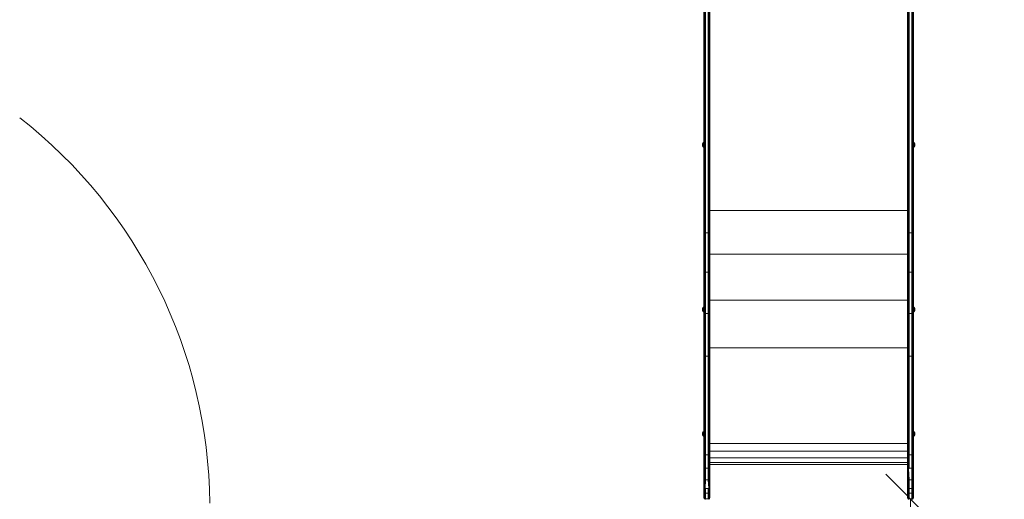
# Model space of a CAD drawing. Units: millimetres. Extents: x -24 to 578302, y -1972 to 596964.
# Drawn here: x 3557 to 6546, y 1652 to 3107 of the extents above; entities that cross this region are included whole.
import ezdxf

# ---------------------------------------------------------------- set-up
doc = ezdxf.new("R2010")
doc.units = ezdxf.units.MM
doc.layers.get('0').update_dxf_attribs({"color": 1, "lineweight": 15})
doc.layers.get('Defpoints').update_dxf_attribs({"lineweight": 15})
doc.layers.add('Контур', color=7, linetype='Continuous', lineweight=15)
doc.layers.add('Подписи', color=7, linetype='Continuous', lineweight=15)
doc.styles.add('GOST-2.304_Type-B_italic', font='GOST Common Italic.ttf')
doc.dimstyles.new('Мой размер', dxfattribs={"dimtxt": 150, "dimasz": 150, "dimexe": 0, "dimexo": 0.625, "dimgap": 50, "dimtad": 1, "dimtxsty": 'GOST-2.304_Type-B_italic', "dimblk": 'OBLIQUE', "dimcen": 2.5, "dimclrt": 256, "dimadec": 0, "dimazin": 0, "dimtfac": 1, "dimtmove": 0, "dimatfit": 3, "dimfxl": 1, "dimlwd": -1, "dimlwe": -1, "dimarcsym": 0})

# ---------------------------------------------------------------- blocks, each defined once
blk = doc.blocks.new('_Oblique')
at = {"color": 0, "linetype": 'ByBlock', "lineweight": -2}
blk.add_line((-0.5, -0.5), (0.5, 0.5), dxfattribs=at)
blk = doc.blocks.new('*D33')
at = {"layer": 'Defpoints', "color": 0, "ltscale": 600, "transparency": 16777216}
for p in [(4336.2, 4122.4), (3278.7, 3054.5), (3278.7, 3054.5)]:
    blk.add_point(p, dxfattribs=at)
at = {"layer": 'Подписи', "color": 0, "ltscale": 600, "transparency": 16777216}
for p, q in [((4336.2, 4122.4), (3278.7, 3054.5)), ((4335.8, 4122.8), (4336.2, 4122.4)), ((3278.2, 3054.9), (3278.7, 3054.5))]:
    blk.add_line(p, q, dxfattribs=at)
at = {"layer": 'Подписи', "color": 0, "ltscale": 600, "transparency": 16777216, "xscale": 150, "yscale": 150, "zscale": 150}
for p, rotation in [((4336.2, 4122.4), 45.27840740899477), ((3278.7, 3054.5), 225.2784074089948)]:
    blk.add_blockref('_Oblique', p, dxfattribs=dict(at, rotation=rotation))
at = {"layer": 'Подписи', "ltscale": 600, "transparency": 16777216, "insert": (3718.6, 3676.4), "char_height": 150, "attachment_point": 5, "rotation": 45.2784, "style": 'GOST-2.304_Type-B_italic'}
blk.add_mtext('1500', dxfattribs=at)
blk = doc.blocks.new('*D34')
at = {"layer": 'Defpoints', "color": 0, "ltscale": 600, "transparency": 16777216}
for p in [(6261.1, 1652.7), (6261.1, 152.7), (6261.1, 152.7)]:
    blk.add_point(p, dxfattribs=at)
at = {"layer": 'Подписи', "color": 0, "ltscale": 600, "transparency": 16777216}
for p, q in [((6261.7, 1652.7), (6261.1, 1652.7)), ((6261.1, 1652.7), (6261.1, 152.7)), ((6261.7, 152.7), (6261.1, 152.7))]:
    blk.add_line(p, q, dxfattribs=at)
at = {"layer": 'Подписи', "color": 0, "ltscale": 600, "transparency": 16777216, "xscale": 150, "yscale": 150, "zscale": 150}
for p, rotation in [((6261.1, 1652.7), 90), ((6261.1, 152.7), 270)]:
    blk.add_blockref('_Oblique', p, dxfattribs=dict(at, rotation=rotation))
at = {"layer": 'Подписи', "ltscale": 600, "transparency": 16777216, "insert": (6136.1, 902.7), "char_height": 150, "attachment_point": 5, "rotation": 90, "style": 'GOST-2.304_Type-B_italic'}
blk.add_mtext('1500', dxfattribs=at)

msp = doc.modelspace()

# ---------------------------------------------------------------- linework, layer by layer
at = {"layer": 'Контур'}
for p, q in [((6252.063, 3219.605), (6252.062, 2573.697)), ((5652.062, 3189.48), (5652.062, 2573.697)), ((5634.062, 2573.697), (5634.062, 3141.502)), ((5634.307, 3140.535), (5634.307, 2572.746)), ((5635.017, 3139.662), (5635.017, 2571.888)), ((5636.123, 3138.97), (5636.123, 2571.207)), ((5637.517, 3138.526), (5637.517, 2570.77)), ((5639.062, 2570.619), (5639.062, 3138.373)), ((5647.062, 3138.373), (5647.062, 2570.619)), ((5648.607, 3138.526), (5648.607, 2570.77)), ((5650.001, 3138.97), (5650.001, 2571.207)), ((5651.107, 3139.662), (5651.107, 2571.888)), ((5651.817, 3140.535), (5651.817, 2572.746)), ((5652.062, 3141.502), (5652.062, 2573.697)), ((6252.062, 2573.697), (6252.063, 3141.502)), ((6252.307, 2572.746), (6252.308, 3140.535)), ((6253.017, 2571.888), (6253.018, 3139.662)), ((6254.124, 2571.207), (6254.124, 3138.97)), ((6255.517, 2570.77), (6255.518, 3138.526)), ((6257.062, 2570.619), (6257.063, 3138.373)), ((6265.063, 3138.373), (6265.062, 2570.619)), ((6266.608, 3138.526), (6266.608, 2570.77)), ((6268.002, 3138.97), (6268.001, 2571.207)), ((6269.108, 3139.662), (6269.108, 2571.888)), ((6269.818, 3140.535), (6269.818, 2572.746)), ((6270.063, 3141.502), (6270.062, 2573.697)), ((6270.063, 3034.74), (6270.063, 2727.545)), ((5634.062, 2730.437), (5634.062, 2860.473)), ((5629.512, 2727.027), (5630.14, 2730.172)), ((5630.14, 2723.882), (5629.512, 2727.027)), ((5630.14, 2727.027), (5629.512, 2727.027)), ((5630.14, 2730.172), (5631.702, 2733.685)), ((5631.702, 2733.179), (5630.14, 2730.172)), ((5630.587, 2729.988), (5630.14, 2730.172)), ((5630.14, 2727.027), (5630.587, 2729.988)), ((5631.702, 2729.575), (5630.14, 2727.027)), ((5630.587, 2724.066), (5630.14, 2727.027)), ((5631.702, 2727.027), (5630.14, 2727.027)), ((5631.702, 2724.48), (5630.14, 2727.027)), ((5630.587, 2724.066), (5630.14, 2723.882)), ((5631.702, 2720.37), (5630.14, 2723.882)), ((5631.702, 2720.876), (5630.14, 2723.882)), ((5631.702, 2731.735), (5630.587, 2729.988)), ((5631.702, 2722.32), (5630.587, 2724.066)), ((5634.026, 2734.845), (5631.702, 2733.685)), ((5634.026, 2734.25), (5631.702, 2733.179)), ((5631.702, 2733.179), (5631.702, 2733.685)), ((5631.702, 2731.735), (5631.702, 2733.179)), ((5634.026, 2732.555), (5631.702, 2731.735)), ((5631.702, 2729.575), (5631.702, 2731.735)), ((5634.026, 2730.019), (5631.702, 2729.575)), ((5631.702, 2727.027), (5631.702, 2729.575)), ((5631.702, 2727.027), (5631.702, 2724.48)), ((5634.026, 2727.027), (5631.702, 2727.027)), ((5631.702, 2722.32), (5631.702, 2724.48)), ((5634.026, 2724.036), (5631.702, 2724.48)), ((5631.702, 2720.876), (5631.702, 2722.32)), ((5634.026, 2721.5), (5631.702, 2722.32)), ((5631.702, 2720.876), (5631.702, 2720.37)), ((5634.026, 2719.805), (5631.702, 2720.876)), ((5634.026, 2719.21), (5631.702, 2720.37)), ((5634.026, 2734.25), (5634.026, 2734.845)), ((5634.026, 2732.555), (5634.026, 2734.25)), ((5634.026, 2730.019), (5634.026, 2732.555)), ((5634.026, 2727.027), (5634.026, 2730.019)), ((5634.026, 2724.036), (5634.026, 2727.027)), ((5634.026, 2721.5), (5634.026, 2724.036)), ((5634.026, 2719.805), (5634.026, 2721.5)), ((5634.026, 2719.21), (5634.026, 2719.805)), ((5634.062, 2730.437), (5634.062, 2730.226)), ((5634.062, 2729.618), (5634.062, 2730.226)), ((5634.062, 2728.687), (5634.062, 2729.618)), ((5634.062, 2727.545), (5634.062, 2728.687)), ((5634.062, 2727.545), (5634.062, 2573.697)), ((6270.063, 2727.545), (6270.063, 2726.329)), ((6270.063, 2726.329), (6270.063, 2725.187)), ((6270.063, 2725.187), (6270.063, 2724.256)), ((6270.063, 2724.256), (6270.063, 2723.648)), ((6270.063, 2723.648), (6270.063, 2723.437)), ((6270.098, 2734.844), (6272.422, 2733.685)), ((6270.098, 2734.249), (6270.098, 2734.844)), ((6270.098, 2734.249), (6272.422, 2733.178)), ((6270.098, 2732.555), (6270.098, 2734.249)), ((6270.098, 2732.555), (6272.422, 2731.735)), ((6270.098, 2730.018), (6270.098, 2732.555)), ((6270.098, 2730.018), (6272.422, 2729.575)), ((6270.098, 2727.027), (6270.098, 2730.018)), ((6270.098, 2727.027), (6272.422, 2727.027)), ((6270.098, 2724.035), (6270.098, 2727.027)), ((6270.098, 2724.035), (6272.422, 2724.479)), ((6270.098, 2721.499), (6270.098, 2724.035)), ((6270.098, 2721.499), (6272.422, 2722.319)), ((6270.098, 2719.805), (6270.098, 2721.499)), ((6270.098, 2719.805), (6272.422, 2720.876)), ((6270.098, 2719.21), (6272.422, 2720.369)), ((6270.098, 2719.21), (6270.098, 2719.805)), ((6273.985, 2730.172), (6272.422, 2733.685)), ((6272.422, 2733.178), (6272.422, 2733.685)), ((6272.422, 2733.178), (6273.985, 2730.172)), ((6272.422, 2731.735), (6272.422, 2733.178)), ((6272.422, 2731.735), (6273.538, 2729.988)), ((6272.422, 2729.575), (6272.422, 2731.735)), ((6272.422, 2729.575), (6273.985, 2727.027)), ((6272.422, 2727.027), (6272.422, 2729.575)), ((6272.422, 2727.027), (6273.985, 2727.027)), ((6272.422, 2724.479), (6273.985, 2727.027)), ((6272.422, 2727.027), (6272.422, 2724.479)), ((6272.422, 2722.319), (6272.422, 2724.479)), ((6272.422, 2722.319), (6273.538, 2724.066)), ((6272.422, 2720.369), (6273.985, 2723.882)), ((6272.422, 2720.876), (6273.985, 2723.882)), ((6272.422, 2720.876), (6272.422, 2722.319)), ((6272.422, 2720.876), (6272.422, 2720.369)), ((6273.538, 2729.988), (6273.985, 2730.172)), ((6273.985, 2727.027), (6273.538, 2729.988)), ((6273.538, 2724.066), (6273.985, 2727.027)), ((6273.538, 2724.066), (6273.985, 2723.882)), ((6274.612, 2727.027), (6273.985, 2730.172)), ((6273.985, 2723.882), (6274.612, 2727.027)), ((6273.985, 2727.027), (6274.612, 2727.027)), ((5634.062, 2715.3), (5634.062, 2343.151)), ((5634.062, 2573.697), (5634.138, 2523.048)), ((5634.062, 2573.697), (5634.062, 2462.482)), ((5634.307, 2572.746), (5634.138, 2523.048)), ((5634.307, 2572.746), (5634.732, 2522.113)), ((5634.307, 2572.746), (5635.848, 2521.351)), ((5635.017, 2571.888), (5635.848, 2521.351)), ((5635.017, 2571.888), (5637.352, 2520.853)), ((5636.123, 2571.207), (5637.352, 2520.853)), ((5637.517, 2570.77), (5637.352, 2520.853)), ((5639.062, 2570.619), (5637.352, 2520.853)), ((5639.062, 2570.619), (5639.062, 2459.877)), ((5647.062, 2570.619), (5647.062, 2459.877)), ((5647.062, 2570.619), (5648.772, 2520.853)), ((5648.607, 2570.77), (5648.772, 2520.853)), ((5650.001, 2571.207), (5650.276, 2521.351)), ((5651.107, 2571.888), (5651.986, 2523.048)), ((5651.107, 2571.888), (5651.392, 2522.113)), ((5651.817, 2572.746), (5651.986, 2523.048)), ((5652.062, 2573.697), (5651.986, 2523.048)), ((5652.062, 2573.697), (5652.062, 2462.482)), ((6252.062, 2573.697), (6252.138, 2545.018)), ((6252.062, 2462.482), (6252.062, 2573.697)), ((6252.307, 2572.746), (6252.138, 2545.018)), ((6252.307, 2572.746), (6252.732, 2544.053)), ((6253.017, 2571.888), (6252.732, 2544.053)), ((6254.124, 2571.207), (6253.849, 2543.265)), ((6255.517, 2570.77), (6255.352, 2542.752)), ((6257.062, 2570.619), (6255.352, 2542.752)), ((6257.062, 2459.877), (6257.062, 2570.619)), ((6265.062, 2570.619), (6265.062, 2459.877)), ((6265.062, 2570.619), (6266.773, 2542.752)), ((6266.608, 2570.77), (6266.773, 2542.752)), ((6268.001, 2571.207), (6268.276, 2543.265)), ((6269.108, 2571.888), (6269.393, 2544.053)), ((6269.818, 2572.746), (6269.393, 2544.053)), ((6269.818, 2572.746), (6269.987, 2545.018)), ((6270.062, 2573.697), (6269.987, 2545.018)), ((6270.062, 2573.697), (6270.062, 2462.482)), ((6252.062, 2553.241), (6252.062, 2343.151)), ((6252.062, 2462.482), (6252.138, 2545.018)), ((6252.138, 2423.433), (6252.138, 2545.018)), ((6252.732, 2422.637), (6252.732, 2544.053)), ((6253.848, 2421.987), (6253.849, 2543.265)), ((6255.352, 2542.752), (6255.352, 2421.564)), ((6257.062, 2459.877), (6255.352, 2542.752)), ((6265.062, 2459.877), (6266.773, 2542.752)), ((6266.773, 2542.752), (6266.772, 2421.564)), ((6268.276, 2543.265), (6268.276, 2421.987)), ((6269.393, 2544.053), (6269.393, 2422.637)), ((6269.987, 2545.018), (6269.986, 2423.433)), ((6270.062, 2462.482), (6269.987, 2545.018)), ((5634.062, 2462.482), (5634.138, 2523.048)), ((5634.138, 2399.695), (5634.138, 2523.048)), ((5634.732, 2398.932), (5634.732, 2522.113)), ((5635.848, 2398.309), (5635.848, 2521.351)), ((5637.352, 2520.853), (5637.352, 2397.903)), ((5639.062, 2459.877), (5637.352, 2520.853)), ((5647.062, 2459.877), (5648.772, 2520.853)), ((5648.772, 2520.853), (5648.772, 2397.903)), ((5650.276, 2521.351), (5650.276, 2398.309)), ((5651.392, 2522.113), (5651.392, 2398.932)), ((5651.986, 2523.048), (5651.986, 2399.695)), ((5652.062, 2462.482), (5651.986, 2523.048)), ((5652.062, 2527.607), (6252.062, 2527.607)), ((5634.062, 2462.482), (5634.138, 2399.695)), ((5634.062, 2343.151), (5634.062, 2462.482)), ((5639.062, 2459.877), (5637.352, 2397.903)), ((5647.062, 2459.877), (5639.062, 2459.877)), ((5639.062, 2341.054), (5639.062, 2459.877)), ((5647.062, 2459.877), (5647.062, 2341.054)), ((5647.062, 2459.877), (5648.772, 2397.903)), ((5652.062, 2462.482), (5651.986, 2399.695)), ((5652.062, 2462.482), (5652.062, 2343.151)), ((6252.062, 2462.482), (6252.138, 2423.433)), ((6252.062, 2343.151), (6252.062, 2462.482)), ((6257.062, 2459.877), (6255.352, 2421.564)), ((6257.062, 2459.877), (6265.062, 2459.877)), ((6257.062, 2341.054), (6257.062, 2459.877)), ((6265.062, 2459.877), (6265.062, 2341.054)), ((6265.062, 2459.877), (6266.772, 2421.564)), ((6270.062, 2462.482), (6269.986, 2423.433)), ((6270.062, 2462.482), (6270.062, 2343.151)), ((5652.062, 2450.573), (5652.062, 2217.289)), ((6252.062, 2343.151), (6252.138, 2423.433)), ((6252.138, 2293.16), (6252.138, 2423.433)), ((6252.732, 2292.545), (6252.732, 2422.637)), ((6253.848, 2292.043), (6253.848, 2421.987)), ((6255.352, 2421.564), (6253.848, 2421.987)), ((6255.352, 2291.715), (6255.352, 2421.564)), ((6257.062, 2341.054), (6255.352, 2421.564)), ((6265.062, 2341.054), (6266.772, 2421.564)), ((6266.772, 2421.564), (6268.276, 2421.987)), ((6266.772, 2421.564), (6266.772, 2291.715)), ((6268.276, 2421.987), (6268.276, 2292.043)), ((6269.393, 2422.637), (6269.392, 2292.545)), ((6270.062, 2343.151), (6269.986, 2423.433)), ((6269.986, 2423.433), (6269.986, 2293.16)), ((5634.062, 2343.151), (5634.138, 2399.695)), ((5634.138, 2268.014), (5634.138, 2399.695)), ((5634.732, 2267.434), (5634.732, 2398.932)), ((5635.848, 2266.961), (5635.848, 2398.309)), ((5637.352, 2397.903), (5635.848, 2398.309)), ((5637.352, 2266.652), (5637.352, 2397.903)), ((5639.062, 2341.054), (5637.352, 2397.903)), ((5647.062, 2341.054), (5648.772, 2397.903)), ((5648.772, 2397.903), (5650.276, 2398.309)), ((5648.772, 2397.903), (5648.772, 2266.652)), ((5650.276, 2398.309), (5650.276, 2266.961)), ((5651.392, 2398.932), (5651.392, 2267.434)), ((5651.986, 2399.695), (5651.986, 2268.014)), ((5652.062, 2343.151), (5651.986, 2399.695)), ((5652.062, 2395.583), (6252.062, 2395.582)), ((5634.062, 2357.154), (5634.062, 2352.354)), ((5634.062, 2343.151), (5634.062, 2352.354)), ((5634.062, 2343.151), (5634.138, 2268.014)), ((5634.062, 2217.289), (5634.062, 2343.151)), ((5639.062, 2341.054), (5637.352, 2266.652)), ((5647.062, 2341.054), (5639.062, 2341.054)), ((5639.062, 2215.727), (5639.062, 2341.054)), ((5647.062, 2341.054), (5647.062, 2215.727)), ((5647.062, 2341.054), (5648.772, 2266.652)), ((5652.062, 2343.151), (5651.986, 2268.014)), ((5652.062, 2343.151), (5652.062, 2217.289)), ((6252.062, 2343.151), (6252.138, 2293.16)), ((6252.062, 2217.289), (6252.062, 2343.151)), ((6257.062, 2341.054), (6255.352, 2291.715)), ((6257.062, 2341.054), (6265.062, 2341.054)), ((6257.062, 2215.727), (6257.062, 2341.054)), ((6265.062, 2341.054), (6265.062, 2215.727)), ((6265.062, 2341.054), (6266.772, 2291.715)), ((6270.062, 2343.151), (6269.986, 2293.16)), ((6270.062, 2343.151), (6270.062, 2217.289)), ((6252.062, 2298.029), (6252.062, 2242.215)), ((6252.062, 2217.289), (6252.138, 2293.16)), ((6252.138, 2156.174), (6252.138, 2293.16)), ((6252.732, 2155.749), (6252.732, 2292.545)), ((6253.848, 2155.402), (6253.848, 2292.043)), ((6255.352, 2291.715), (6253.848, 2292.043)), ((6255.352, 2155.176), (6255.352, 2291.715)), ((6257.062, 2215.727), (6255.352, 2291.715)), ((6265.062, 2215.727), (6266.772, 2291.715)), ((6266.772, 2291.715), (6268.276, 2292.043)), ((6266.772, 2291.715), (6266.772, 2155.176)), ((6268.276, 2292.043), (6268.276, 2155.402)), ((6269.392, 2292.545), (6269.392, 2155.749)), ((6270.062, 2217.289), (6269.986, 2293.16)), ((6269.986, 2293.16), (6269.986, 2156.174)), ((5634.062, 2217.289), (5634.138, 2268.014)), ((5634.138, 2130.002), (5634.138, 2268.014)), ((5634.732, 2129.613), (5634.732, 2267.434)), ((5635.848, 2129.296), (5635.848, 2266.961)), ((5637.352, 2266.652), (5635.848, 2266.961)), ((5637.352, 2129.089), (5637.352, 2266.652)), ((5639.062, 2215.727), (5637.352, 2266.652)), ((5647.062, 2215.727), (5648.772, 2266.652)), ((5648.772, 2266.652), (5650.276, 2266.961)), ((5648.772, 2266.652), (5648.772, 2129.089)), ((5650.276, 2266.961), (5650.276, 2129.296)), ((5651.392, 2267.434), (5651.392, 2129.613)), ((5651.986, 2268.014), (5651.986, 2130.002)), ((5652.062, 2217.289), (5651.986, 2268.014)), ((5652.062, 2256.33), (6252.062, 2256.33)), ((5629.512, 2227.522), (5630.14, 2230.667)), ((5630.14, 2224.377), (5629.512, 2227.522)), ((5630.14, 2227.522), (5629.512, 2227.522)), ((5630.14, 2230.667), (5631.702, 2234.179)), ((5631.702, 2233.673), (5630.14, 2230.667)), ((5630.587, 2230.482), (5630.14, 2230.667)), ((5630.14, 2227.522), (5630.587, 2230.482)), ((5631.702, 2230.069), (5630.14, 2227.522)), ((5630.587, 2224.561), (5630.14, 2227.522)), ((5631.702, 2227.522), (5630.14, 2227.522)), ((5631.702, 2224.974), (5630.14, 2227.522)), ((5630.587, 2224.561), (5630.14, 2224.377)), ((5631.702, 2220.864), (5630.14, 2224.377)), ((5631.702, 2221.37), (5630.14, 2224.377)), ((5631.702, 2232.229), (5630.587, 2230.482)), ((5631.702, 2222.814), (5630.587, 2224.561)), ((5634.026, 2235.339), (5631.702, 2234.179)), ((5634.026, 2234.744), (5631.702, 2233.673)), ((5631.702, 2233.673), (5631.702, 2234.179)), ((5631.702, 2232.229), (5631.702, 2233.673)), ((5634.026, 2233.049), (5631.702, 2232.229)), ((5631.702, 2230.069), (5631.702, 2232.229)), ((5634.026, 2230.513), (5631.702, 2230.069)), ((5631.702, 2227.522), (5631.702, 2230.069)), ((5631.702, 2227.522), (5631.702, 2224.974)), ((5634.026, 2227.522), (5631.702, 2227.522)), ((5631.702, 2222.814), (5631.702, 2224.974)), ((5634.026, 2224.53), (5631.702, 2224.974)), ((5631.702, 2221.37), (5631.702, 2222.814)), ((5634.026, 2221.994), (5631.702, 2222.814)), ((5631.702, 2221.37), (5631.702, 2220.864)), ((5634.026, 2220.299), (5631.702, 2221.37)), ((5634.026, 2219.704), (5631.702, 2220.864)), ((5634.026, 2234.744), (5634.026, 2235.339)), ((5634.026, 2233.049), (5634.026, 2234.744)), ((5634.026, 2230.513), (5634.026, 2233.049)), ((5634.026, 2227.522), (5634.026, 2230.513)), ((5634.026, 2224.53), (5634.026, 2227.522)), ((5634.026, 2221.994), (5634.026, 2224.53)), ((5634.026, 2220.299), (5634.026, 2221.994)), ((5634.026, 2219.704), (5634.026, 2220.299)), ((5634.062, 2225.724), (5634.062, 1952.703)), ((5634.062, 2217.289), (5634.138, 2130.002)), ((5634.062, 2086.562), (5634.062, 2217.289)), ((5639.062, 2215.727), (5637.352, 2129.089)), ((5647.062, 2215.727), (5639.062, 2215.727)), ((5639.062, 2085.556), (5639.062, 2215.727)), ((5647.062, 2215.727), (5647.062, 2085.556)), ((5647.062, 2215.727), (5648.772, 2129.089)), ((5652.062, 2217.289), (5651.986, 2130.002)), ((5652.062, 2217.289), (5652.062, 2086.562)), ((6252.062, 2235.899), (6252.062, 2086.562)), ((6252.062, 2217.289), (6252.138, 2156.174)), ((6252.062, 2086.562), (6252.062, 2217.289)), ((6257.062, 2215.727), (6255.352, 2155.176)), ((6257.062, 2215.727), (6265.062, 2215.727)), ((6257.062, 2085.556), (6257.062, 2215.727)), ((6265.062, 2215.727), (6265.062, 2085.556)), ((6265.062, 2215.727), (6266.772, 2155.176)), ((6270.062, 2217.289), (6269.986, 2156.174)), ((6270.062, 2217.289), (6270.062, 2086.562)), ((6270.098, 2235.338), (6272.422, 2234.178)), ((6270.098, 2234.743), (6270.098, 2235.338)), ((6270.098, 2234.743), (6272.422, 2233.672)), ((6270.098, 2233.048), (6270.098, 2234.743)), ((6270.098, 2233.048), (6272.422, 2232.228)), ((6270.098, 2230.512), (6270.098, 2233.048)), ((6270.098, 2230.512), (6272.422, 2230.068)), ((6270.098, 2227.521), (6270.098, 2230.512)), ((6270.098, 2227.521), (6272.422, 2227.521)), ((6270.098, 2224.529), (6270.098, 2227.521)), ((6270.098, 2224.529), (6272.422, 2224.973)), ((6270.098, 2221.993), (6270.098, 2224.529)), ((6270.098, 2221.993), (6272.422, 2222.813)), ((6270.098, 2220.298), (6270.098, 2221.993)), ((6270.098, 2220.298), (6272.422, 2221.369)), ((6270.098, 2219.703), (6272.422, 2220.863)), ((6270.098, 2219.703), (6270.098, 2220.298)), ((6273.985, 2230.666), (6272.422, 2234.178)), ((6272.422, 2233.672), (6272.422, 2234.178)), ((6272.422, 2233.672), (6273.985, 2230.666)), ((6272.422, 2232.228), (6272.422, 2233.672)), ((6272.422, 2232.228), (6273.538, 2230.482)), ((6272.422, 2230.068), (6272.422, 2232.228)), ((6272.422, 2230.068), (6273.985, 2227.521)), ((6272.422, 2227.521), (6272.422, 2230.068)), ((6272.422, 2227.521), (6273.985, 2227.521)), ((6272.422, 2224.973), (6273.985, 2227.521)), ((6272.422, 2227.521), (6272.422, 2224.973)), ((6272.422, 2222.813), (6272.422, 2224.973)), ((6272.422, 2222.813), (6273.538, 2224.56)), ((6272.422, 2220.863), (6273.985, 2224.376)), ((6272.422, 2221.369), (6273.985, 2224.376)), ((6272.422, 2221.369), (6272.422, 2222.813)), ((6272.422, 2221.369), (6272.422, 2220.863)), ((6273.538, 2230.482), (6273.985, 2230.666)), ((6273.985, 2227.521), (6273.538, 2230.482)), ((6273.538, 2224.56), (6273.985, 2227.521)), ((6273.538, 2224.56), (6273.985, 2224.376)), ((6274.612, 2227.521), (6273.985, 2230.666)), ((6273.985, 2224.376), (6274.612, 2227.521)), ((6273.985, 2227.521), (6274.612, 2227.521)), ((6252.062, 2086.562), (6252.138, 2156.174)), ((6252.138, 2014.551), (6252.138, 2156.174)), ((6252.732, 2014.322), (6252.732, 2155.749)), ((6253.848, 2014.136), (6253.848, 2155.402)), ((6255.352, 2155.176), (6253.848, 2155.402)), ((6255.352, 2014.015), (6255.352, 2155.176)), ((6257.062, 2085.556), (6255.352, 2155.176)), ((6265.062, 2085.556), (6266.772, 2155.176)), ((6266.772, 2155.176), (6268.276, 2155.402)), ((6266.772, 2014.015), (6266.772, 2155.176)), ((6268.276, 2155.402), (6268.276, 2014.136)), ((6269.392, 2155.749), (6269.392, 2014.322)), ((6270.062, 2086.562), (6269.986, 2156.174)), ((6269.986, 2156.174), (6269.986, 2014.551)), ((6270.062, 2083.668), (6270.062, 2156.165)), ((5634.062, 2086.562), (5634.138, 2130.002)), ((5634.138, 1987.748), (5634.138, 2130.002)), ((5634.732, 1987.557), (5634.732, 2129.613)), ((5635.848, 1987.402), (5635.848, 2129.296)), ((5637.352, 2129.089), (5635.848, 2129.296)), ((5637.352, 1987.3), (5637.352, 2129.089)), ((5639.062, 2085.556), (5637.352, 2129.089)), ((5647.062, 2085.556), (5648.772, 2129.089)), ((5648.772, 2129.089), (5650.276, 2129.296)), ((5648.772, 1987.3), (5648.772, 2129.089)), ((5650.276, 2129.296), (5650.276, 1987.402)), ((5651.392, 2129.613), (5651.392, 1987.557)), ((5651.986, 2130.002), (5651.986, 1987.748)), ((5652.062, 2086.562), (5651.986, 2130.002)), ((6270.062, 2126.053), (6270.062, 2083.668)), ((5652.062, 2111.696), (6252.062, 2111.696)), ((5634.062, 2086.562), (5634.138, 1987.748)), ((5634.062, 1952.703), (5634.062, 2086.562)), ((5639.062, 2085.556), (5637.352, 1987.3)), ((5647.062, 2085.556), (5639.062, 2085.556)), ((5639.062, 1952.267), (5639.062, 2085.556)), ((5647.062, 2085.556), (5647.062, 1952.267)), ((5647.062, 2085.556), (5648.772, 1987.3)), ((5652.062, 2086.562), (5651.986, 1987.748)), ((5652.062, 2086.562), (5652.062, 1952.703)), ((5652.062, 2076.151), (5652.062, 2086.562)), ((5652.062, 2075.002), (5652.062, 1952.703)), ((6252.062, 2086.562), (6252.138, 2014.551)), ((6252.062, 1952.703), (6252.062, 2086.562)), ((6257.062, 2085.556), (6255.352, 2014.015)), ((6257.062, 2085.556), (6265.062, 2085.556)), ((6257.062, 1952.267), (6257.062, 2085.556)), ((6265.062, 2085.556), (6265.062, 1952.267)), ((6265.062, 2085.556), (6266.772, 2014.015)), ((6270.062, 2086.562), (6269.986, 2014.551)), ((6270.062, 2086.562), (6270.062, 1952.703)), ((6270.062, 1945.208), (6270.062, 2083.668)), ((6270.062, 1952.703), (6270.062, 2083.668)), ((6252.062, 1952.703), (6252.138, 2014.551)), ((6252.307, 1952.568), (6252.138, 2014.551)), ((6253.017, 1952.447), (6252.138, 2014.551)), ((6253.017, 1952.447), (6252.732, 2014.322)), ((6254.123, 1952.351), (6253.848, 2014.136)), ((6255.517, 1952.289), (6255.352, 2014.015)), ((6257.062, 1952.267), (6255.352, 2014.015)), ((6265.062, 1952.267), (6266.772, 2014.015)), ((6266.607, 1952.289), (6266.772, 2014.015)), ((6269.107, 1952.447), (6266.772, 2014.015)), ((6268.001, 1952.351), (6266.772, 2014.015)), ((6269.817, 1952.568), (6268.276, 2014.136)), ((6269.107, 1952.447), (6268.276, 2014.136)), ((6269.817, 1952.568), (6269.392, 2014.322)), ((6269.817, 1952.568), (6269.986, 2014.551)), ((6270.062, 1952.703), (6269.986, 2014.551)), ((5634.062, 1952.703), (5634.138, 1987.748)), ((5634.307, 1952.568), (5634.138, 1987.748)), ((5634.307, 1952.568), (5634.732, 1987.557)), ((5635.017, 1952.447), (5634.732, 1987.557)), ((5636.123, 1952.351), (5635.848, 1987.402)), ((5637.517, 1952.289), (5637.352, 1987.3)), ((5639.062, 1952.267), (5637.352, 1987.3)), ((5647.062, 1952.267), (5648.772, 1987.3)), ((5648.607, 1952.289), (5648.772, 1987.3)), ((5650.001, 1952.351), (5650.276, 1987.402)), ((5651.107, 1952.447), (5651.392, 1987.557)), ((5651.817, 1952.568), (5651.392, 1987.557)), ((5651.817, 1952.568), (5651.986, 1987.748)), ((5652.062, 1952.703), (5651.986, 1987.748)), ((6252.062, 1999.096), (6252.062, 1963.554)), ((5634.062, 1787.238), (5634.062, 1952.703)), ((5634.307, 1787.104), (5634.307, 1952.568)), ((5635.017, 1786.982), (5635.017, 1952.447)), ((5636.123, 1786.885), (5636.123, 1952.351)), ((5637.517, 1786.824), (5637.517, 1952.289)), ((5639.062, 1786.802), (5639.062, 1952.267)), ((5647.062, 1952.267), (5647.062, 1786.802)), ((5648.607, 1952.289), (5648.607, 1786.824)), ((5650.001, 1952.351), (5650.001, 1786.885)), ((5651.107, 1952.447), (5651.107, 1786.982)), ((5651.817, 1952.568), (5651.817, 1787.104)), ((5652.062, 1952.703), (5652.062, 1787.238)), ((6252.062, 1963.554), (6252.062, 1820.575)), ((6252.062, 1787.238), (6252.062, 1952.703)), ((6252.306, 1787.104), (6252.307, 1952.568)), ((6253.017, 1786.982), (6253.017, 1952.447)), ((6254.123, 1786.885), (6254.123, 1952.351)), ((6255.517, 1786.824), (6255.517, 1952.289)), ((6257.062, 1786.802), (6257.062, 1952.267)), ((6265.062, 1952.267), (6265.062, 1786.802)), ((6266.607, 1952.289), (6266.607, 1786.824)), ((6268.001, 1952.351), (6268.001, 1786.885)), ((6269.107, 1952.447), (6269.107, 1786.982)), ((6269.817, 1952.568), (6269.817, 1787.104)), ((6270.062, 1952.703), (6270.062, 1787.238)), ((6270.062, 1935.607), (6270.062, 1945.208)), ((6270.062, 1935.68), (6270.062, 1945.208)), ((6270.062, 1926.948), (6270.062, 1935.607)), ((6270.062, 1919.909), (6270.062, 1926.948)), ((6270.062, 1895.502), (6270.062, 1919.909)), ((5629.512, 1849.89), (5630.14, 1853.035)), ((5630.14, 1853.035), (5631.702, 1856.547)), ((5631.702, 1856.041), (5630.14, 1853.035)), ((5630.587, 1852.851), (5630.14, 1853.035)), ((5631.702, 1854.597), (5630.587, 1852.851)), ((5634.026, 1857.707), (5631.702, 1856.547)), ((5634.026, 1857.112), (5631.702, 1856.041)), ((5631.702, 1856.041), (5631.702, 1856.547)), ((5631.702, 1854.597), (5631.702, 1856.041)), ((5634.026, 1855.417), (5631.702, 1854.597)), ((5631.702, 1852.438), (5631.702, 1854.597)), ((5634.026, 1857.112), (5634.026, 1857.707)), ((5634.026, 1855.417), (5634.026, 1857.112)), ((5634.026, 1852.881), (5634.026, 1855.417)), ((6270.098, 1857.707), (6272.422, 1856.547)), ((6270.098, 1857.112), (6270.098, 1857.707)), ((6270.098, 1857.112), (6272.422, 1856.041)), ((6270.098, 1855.417), (6270.098, 1857.112)), ((6270.098, 1855.417), (6272.422, 1854.597)), ((6270.098, 1852.881), (6270.098, 1855.417)), ((6273.984, 1853.035), (6272.422, 1856.547)), ((6272.422, 1856.041), (6272.422, 1856.547)), ((6272.422, 1856.041), (6273.984, 1853.035)), ((6272.422, 1854.597), (6272.422, 1856.041)), ((6272.422, 1854.597), (6273.538, 1852.851)), ((6272.422, 1852.438), (6272.422, 1854.597)), ((6273.538, 1852.851), (6273.984, 1853.035)), ((6274.612, 1849.89), (6273.984, 1853.035)), ((5630.14, 1846.745), (5629.512, 1849.89)), ((5630.14, 1849.89), (5629.512, 1849.89)), ((5630.14, 1849.89), (5630.587, 1852.851)), ((5631.702, 1852.438), (5630.14, 1849.89)), ((5630.587, 1846.929), (5630.14, 1849.89)), ((5631.702, 1849.89), (5630.14, 1849.89)), ((5631.702, 1847.342), (5630.14, 1849.89)), ((5630.587, 1846.929), (5630.14, 1846.745)), ((5631.702, 1843.232), (5630.14, 1846.745)), ((5631.702, 1843.739), (5630.14, 1846.745)), ((5631.702, 1845.182), (5630.587, 1846.929)), ((5634.026, 1852.881), (5631.702, 1852.438)), ((5631.702, 1849.89), (5631.702, 1852.438)), ((5631.702, 1849.89), (5631.702, 1847.342)), ((5634.026, 1849.89), (5631.702, 1849.89)), ((5631.702, 1845.182), (5631.702, 1847.342)), ((5634.026, 1846.898), (5631.702, 1847.342)), ((5631.702, 1843.739), (5631.702, 1845.182)), ((5634.026, 1844.362), (5631.702, 1845.182)), ((5631.702, 1843.739), (5631.702, 1843.232)), ((5634.026, 1842.668), (5631.702, 1843.739)), ((5634.026, 1842.072), (5631.702, 1843.232)), ((5634.026, 1849.89), (5634.026, 1852.881)), ((5634.026, 1846.898), (5634.026, 1849.89)), ((5634.026, 1844.362), (5634.026, 1846.898)), ((5634.026, 1842.668), (5634.026, 1844.362)), ((5634.026, 1842.072), (5634.026, 1842.668)), ((5634.062, 1847.234), (5634.062, 1657.588)), ((6270.098, 1852.881), (6272.422, 1852.438)), ((6270.098, 1849.89), (6270.098, 1852.881)), ((6270.098, 1849.89), (6272.422, 1849.89)), ((6270.098, 1846.898), (6270.098, 1849.89)), ((6270.098, 1846.898), (6272.422, 1847.342)), ((6270.098, 1844.362), (6270.098, 1846.898)), ((6270.098, 1844.362), (6272.422, 1845.182)), ((6270.098, 1842.668), (6270.098, 1844.362)), ((6270.098, 1842.668), (6272.422, 1843.739)), ((6270.098, 1842.072), (6272.422, 1843.232)), ((6270.098, 1842.072), (6270.098, 1842.668)), ((6272.422, 1852.438), (6273.984, 1849.89)), ((6272.422, 1849.89), (6272.422, 1852.438)), ((6272.422, 1849.89), (6273.984, 1849.89)), ((6272.422, 1847.342), (6273.984, 1849.89)), ((6272.422, 1849.89), (6272.422, 1847.342)), ((6272.422, 1845.182), (6272.422, 1847.342)), ((6272.422, 1845.182), (6273.538, 1846.929)), ((6272.422, 1843.232), (6273.984, 1846.745)), ((6272.422, 1843.739), (6273.984, 1846.745)), ((6272.422, 1843.739), (6272.422, 1845.182)), ((6272.422, 1843.739), (6272.422, 1843.232)), ((6273.984, 1849.89), (6273.538, 1852.851)), ((6273.538, 1846.929), (6273.984, 1849.89)), ((6273.538, 1846.929), (6273.984, 1846.745)), ((6273.984, 1846.745), (6274.612, 1849.89)), ((6273.984, 1849.89), (6274.612, 1849.89)), ((5652.062, 1820.618), (6252.062, 1820.618)), ((5652.062, 1797.136), (6252.062, 1797.136)), ((6252.062, 1820.575), (6252.062, 1747.789)), ((5634.062, 1787.238), (5634.138, 1754.225)), ((5634.062, 1747.789), (5634.062, 1787.238)), ((5634.307, 1787.104), (5634.138, 1754.225)), ((5634.307, 1787.104), (5634.732, 1753.655)), ((5635.017, 1786.982), (5634.732, 1753.655)), ((5636.123, 1786.885), (5635.848, 1753.191)), ((5637.517, 1786.824), (5636.123, 1786.885)), ((5637.517, 1786.824), (5637.352, 1752.889)), ((5639.062, 1786.802), (5637.517, 1786.824)), ((5639.062, 1745.775), (5637.517, 1786.824)), ((5647.062, 1786.802), (5639.062, 1786.802)), ((5639.062, 1745.775), (5639.062, 1786.802)), ((5647.062, 1786.802), (5648.607, 1786.824)), ((5647.062, 1786.802), (5647.062, 1745.775)), ((5647.062, 1786.802), (5648.772, 1752.889)), ((5648.607, 1786.824), (5650.001, 1786.885)), ((5648.607, 1786.824), (5648.772, 1752.889)), ((5650.001, 1786.885), (5650.276, 1753.191)), ((5651.107, 1786.982), (5651.392, 1753.655)), ((5651.817, 1787.104), (5651.392, 1753.655)), ((5651.817, 1787.104), (5651.986, 1754.225)), ((5652.062, 1787.238), (5651.986, 1754.225)), ((5652.062, 1787.238), (5652.062, 1747.789)), ((5652.062, 1777.222), (6252.062, 1777.222)), ((6252.062, 1787.929), (6252.062, 1776.868)), ((6252.062, 1747.789), (6252.062, 1787.238)), ((6252.062, 1776.868), (6252.062, 1747.789)), ((6252.306, 1787.104), (6252.138, 1745.769)), ((6252.306, 1787.104), (6252.732, 1745.09)), ((6253.017, 1786.982), (6252.732, 1745.09)), ((6254.123, 1786.885), (6253.017, 1786.982)), ((6254.123, 1786.885), (6253.848, 1744.536)), ((6255.517, 1786.824), (6254.123, 1786.885)), ((6255.517, 1786.824), (6255.352, 1744.175)), ((6257.062, 1786.802), (6255.517, 1786.824)), ((6257.062, 1745.775), (6255.517, 1786.824)), ((6257.062, 1786.802), (6265.062, 1786.802)), ((6257.062, 1745.775), (6257.062, 1786.802)), ((6266.607, 1786.824), (6265.062, 1745.775)), ((6265.062, 1786.802), (6266.607, 1786.824)), ((6265.062, 1786.802), (6265.062, 1745.775)), ((6266.607, 1786.824), (6268.001, 1786.885)), ((6266.607, 1786.824), (6266.772, 1744.175)), ((6268.001, 1786.885), (6269.107, 1786.982)), ((6268.001, 1786.885), (6268.276, 1744.536)), ((6269.107, 1786.982), (6269.392, 1745.09)), ((6269.817, 1787.104), (6269.392, 1745.09)), ((6269.817, 1787.104), (6269.986, 1745.769)), ((6270.062, 1787.238), (6270.062, 1747.789)), ((6270.062, 1787.238), (6270.062, 1713.684)), ((5634.062, 1747.789), (5634.138, 1754.225)), ((5634.062, 1747.789), (5634.138, 1716.527)), ((5634.062, 1713.684), (5634.062, 1747.789)), ((5634.732, 1753.655), (5634.138, 1754.225)), ((5634.138, 1716.527), (5634.138, 1754.225)), ((5634.732, 1715.47), (5634.732, 1753.655)), ((5635.848, 1753.191), (5634.732, 1753.655)), ((5637.352, 1752.889), (5635.848, 1753.191)), ((5635.848, 1714.607), (5635.848, 1753.191)), ((5637.352, 1714.044), (5637.352, 1752.889)), ((5639.062, 1745.775), (5637.352, 1752.889)), ((5639.062, 1745.775), (5637.352, 1714.044)), ((5647.062, 1745.775), (5639.062, 1745.775)), ((5639.062, 1710.306), (5639.062, 1745.775)), ((5647.062, 1745.775), (5648.772, 1752.889)), ((5647.062, 1745.775), (5647.062, 1710.306)), ((5647.062, 1745.775), (5648.772, 1714.044)), ((5648.772, 1752.889), (5650.276, 1753.191)), ((5648.772, 1752.889), (5648.772, 1714.044)), ((5650.276, 1753.191), (5651.392, 1753.655)), ((5650.276, 1753.191), (5650.276, 1714.607)), ((5651.392, 1753.655), (5651.986, 1754.225)), ((5651.392, 1753.655), (5651.392, 1715.47)), ((5651.986, 1754.225), (5651.986, 1716.527)), ((5652.062, 1747.789), (5651.986, 1754.225)), ((5652.062, 1747.789), (5651.986, 1716.527)), ((5652.062, 1763.277), (6252.062, 1763.277)), ((5652.062, 1756.985), (6252.062, 1756.985)), ((5652.062, 1747.789), (5652.062, 1713.684)), ((6252.062, 1713.684), (6252.062, 1747.789)), ((6252.062, 1713.684), (6252.138, 1745.769)), ((6252.732, 1745.09), (6252.138, 1745.769)), ((6252.138, 1709.779), (6252.138, 1745.769)), ((6252.732, 1708.634), (6252.732, 1745.09)), ((6253.848, 1744.536), (6252.732, 1745.09)), ((6253.848, 1707.7), (6253.848, 1744.536)), ((6255.352, 1744.175), (6253.848, 1744.536)), ((6257.062, 1745.775), (6255.352, 1744.175)), ((6257.062, 1710.306), (6255.352, 1744.175)), ((6257.062, 1745.775), (6265.062, 1745.775)), ((6265.062, 1745.775), (6265.062, 1710.306)), ((6265.062, 1745.775), (6266.772, 1744.175)), ((6265.062, 1710.306), (6266.772, 1744.175)), ((6266.772, 1744.175), (6268.276, 1744.536)), ((6268.276, 1744.536), (6269.392, 1745.09)), ((6268.276, 1744.536), (6268.276, 1707.7)), ((6269.392, 1745.09), (6269.986, 1745.769)), ((6269.392, 1745.09), (6269.392, 1708.634)), ((6269.986, 1745.769), (6269.986, 1709.779)), ((6270.062, 1713.684), (6269.986, 1745.769)), ((6270.062, 1749.412), (6270.062, 1657.588)), ((5634.062, 1713.684), (5634.138, 1716.527)), ((5634.062, 1713.684), (5634.138, 1688.673)), ((5634.062, 1688.542), (5634.062, 1713.684)), ((5634.732, 1715.47), (5634.138, 1716.527)), ((5634.138, 1688.673), (5634.138, 1716.527)), ((5635.848, 1714.607), (5634.732, 1715.47)), ((5634.732, 1687.254), (5634.732, 1715.47)), ((5635.848, 1686.097), (5635.848, 1714.607)), ((5637.352, 1714.044), (5635.848, 1714.607)), ((5639.062, 1710.306), (5637.352, 1714.044)), ((5639.062, 1710.306), (5637.352, 1685.342)), ((5647.062, 1710.306), (5639.062, 1710.306)), ((5647.062, 1710.306), (5648.772, 1714.044)), ((5647.062, 1710.306), (5648.772, 1685.342)), ((5648.772, 1714.044), (5650.276, 1714.607)), ((5650.276, 1714.607), (5651.392, 1715.47)), ((5650.276, 1714.607), (5650.276, 1686.097)), ((5651.392, 1715.47), (5651.986, 1716.527)), ((5651.392, 1715.47), (5651.392, 1687.254)), ((5651.986, 1716.527), (5651.986, 1688.673)), ((5652.062, 1713.684), (5651.986, 1716.527)), ((5652.062, 1713.684), (5651.986, 1688.673)), ((5652.062, 1713.684), (5652.062, 1688.542)), ((6252.062, 1713.684), (6252.138, 1709.779)), ((6252.062, 1688.542), (6252.062, 1713.684)), ((6252.062, 1688.542), (6252.138, 1709.779)), ((6252.732, 1708.634), (6252.138, 1709.779)), ((6252.138, 1684.447), (6252.138, 1709.779)), ((6252.732, 1682.973), (6252.732, 1708.634)), ((6253.848, 1707.7), (6252.732, 1708.634)), ((6253.848, 1681.772), (6253.848, 1707.7)), ((6255.352, 1707.091), (6253.848, 1707.7)), ((6257.062, 1710.306), (6255.352, 1707.091)), ((6255.352, 1680.987), (6255.352, 1707.091)), ((6257.062, 1684.158), (6255.352, 1707.091)), ((6257.062, 1710.306), (6265.062, 1710.306)), ((6257.062, 1684.158), (6257.062, 1710.306)), ((6257.062, 1710.306), (6257.062, 1710.306)), ((6265.062, 1710.306), (6265.062, 1684.158)), ((6265.062, 1710.306), (6266.772, 1707.091)), ((6265.062, 1684.158), (6266.772, 1707.091)), ((6266.772, 1707.091), (6268.276, 1707.7)), ((6266.772, 1707.091), (6266.772, 1680.987)), ((6268.276, 1707.7), (6269.392, 1708.634)), ((6268.276, 1707.7), (6268.276, 1681.772)), ((6269.392, 1708.634), (6269.986, 1709.779)), ((6269.392, 1708.634), (6269.392, 1682.973)), ((6270.062, 1713.684), (6269.986, 1709.779)), ((6269.986, 1709.779), (6269.986, 1684.447)), ((6270.062, 1688.542), (6269.986, 1709.779)), ((5634.062, 1675.031), (5634.062, 1688.542)), ((5634.062, 1657.588), (5634.062, 1675.031)), ((5634.732, 1687.254), (5634.138, 1688.673)), ((5634.307, 1673.51), (5634.138, 1688.673)), ((5634.307, 1673.51), (5634.732, 1687.254)), ((5635.848, 1686.097), (5634.732, 1687.254)), ((5635.017, 1672.137), (5634.732, 1687.254)), ((5637.352, 1685.342), (5635.848, 1686.097)), ((5636.123, 1671.048), (5635.848, 1686.097)), ((5639.062, 1684.158), (5637.352, 1685.342)), ((5637.517, 1670.349), (5637.352, 1685.342)), ((5637.517, 1670.349), (5639.062, 1684.158)), ((5647.062, 1684.158), (5639.062, 1684.158)), ((5639.062, 1670.107), (5639.062, 1684.158)), ((5647.062, 1684.158), (5648.772, 1685.342)), ((5647.062, 1684.158), (5647.062, 1670.107)), ((5647.062, 1684.158), (5648.607, 1670.349)), ((5648.607, 1670.349), (5648.772, 1685.342)), ((5648.772, 1685.342), (5650.276, 1686.097)), ((5650.001, 1671.048), (5650.276, 1686.097)), ((5650.276, 1686.097), (5651.392, 1687.254)), ((5651.107, 1672.137), (5651.392, 1687.254)), ((5651.392, 1687.254), (5651.986, 1688.673)), ((5651.817, 1673.51), (5651.392, 1687.254)), ((5651.817, 1673.51), (5651.986, 1688.673)), ((5652.062, 1688.542), (5652.062, 1675.031)), ((5652.062, 1675.031), (5652.062, 1657.588)), ((6252.062, 1688.542), (6252.138, 1684.447)), ((6252.062, 1675.031), (6252.062, 1688.542)), ((6252.062, 1675.031), (6252.138, 1684.447)), ((6252.062, 1657.588), (6252.062, 1675.031)), ((6252.732, 1682.973), (6252.138, 1684.447)), ((6252.306, 1673.51), (6252.138, 1684.447)), ((6252.306, 1673.51), (6252.732, 1682.973)), ((6253.848, 1681.772), (6252.732, 1682.973)), ((6253.017, 1672.137), (6252.732, 1682.973)), ((6254.123, 1671.048), (6253.848, 1681.772)), ((6255.352, 1680.987), (6253.848, 1681.772)), ((6257.062, 1684.158), (6255.352, 1680.987)), ((6255.517, 1670.349), (6255.352, 1680.987)), ((6257.062, 1670.107), (6255.352, 1680.987)), ((6257.062, 1684.158), (6265.062, 1684.158)), ((6257.062, 1670.107), (6257.062, 1684.158)), ((6265.062, 1684.158), (6265.062, 1670.107)), ((6265.062, 1684.158), (6266.772, 1680.987)), ((6265.062, 1684.158), (6266.607, 1670.349)), ((6266.607, 1670.349), (6266.772, 1680.987)), ((6266.772, 1680.987), (6268.276, 1681.772)), ((6268.001, 1671.048), (6268.276, 1681.772)), ((6268.276, 1681.772), (6269.392, 1682.973)), ((6269.107, 1672.137), (6269.392, 1682.973)), ((6269.392, 1682.973), (6269.986, 1684.447)), ((6269.817, 1673.51), (6269.392, 1682.973)), ((6269.817, 1673.51), (6269.986, 1684.447)), ((6270.062, 1688.542), (6269.986, 1684.447)), ((6270.062, 1675.031), (6269.986, 1684.447)), ((6270.062, 1675.031), (6270.062, 1657.588)), ((5634.062, 1657.588), (5634.138, 1656.089)), ((5634.732, 1654.459), (5634.138, 1656.089)), ((5634.307, 1656.067), (5634.138, 1656.089)), ((5634.307, 1656.067), (5634.307, 1673.51)), ((5634.307, 1656.067), (5634.732, 1654.459)), ((5635.017, 1654.694), (5634.732, 1654.459)), ((5635.848, 1653.13), (5634.732, 1654.459)), ((5636.123, 1671.048), (5635.017, 1672.137)), ((5635.017, 1654.694), (5635.017, 1672.137)), ((5636.123, 1653.605), (5635.848, 1653.13)), ((5637.352, 1652.263), (5635.848, 1653.13)), ((5637.517, 1670.349), (5636.123, 1671.048)), ((5636.123, 1653.605), (5636.123, 1671.048)), ((5637.517, 1652.905), (5637.352, 1652.263)), ((5639.062, 1652.665), (5637.352, 1652.263)), ((5639.062, 1670.107), (5637.517, 1670.349)), ((5637.517, 1652.905), (5637.517, 1670.349)), ((5647.062, 1670.107), (5639.062, 1670.107)), ((5639.062, 1652.665), (5639.062, 1670.107)), ((5647.062, 1652.665), (5639.062, 1652.665)), ((5647.062, 1670.107), (5648.607, 1670.349)), ((5647.062, 1670.107), (5647.062, 1652.665)), ((5647.062, 1652.665), (5648.772, 1652.263)), ((5648.607, 1670.349), (5650.001, 1671.048)), ((5648.607, 1670.349), (5648.607, 1652.905)), ((5648.607, 1652.905), (5648.772, 1652.263)), ((5648.772, 1652.263), (5650.276, 1653.13)), ((5650.001, 1671.048), (5651.107, 1672.137)), ((5650.001, 1671.048), (5650.001, 1653.605)), ((5650.001, 1653.605), (5650.276, 1653.13)), ((5650.276, 1653.13), (5651.392, 1654.459)), ((5651.107, 1672.137), (5651.107, 1654.694)), ((5651.107, 1654.694), (5651.392, 1654.459)), ((5651.392, 1654.459), (5651.986, 1656.089)), ((5651.817, 1656.067), (5651.392, 1654.459)), ((5651.817, 1673.51), (5651.817, 1656.067)), ((5651.817, 1656.067), (5651.986, 1656.089)), ((5652.062, 1657.588), (5651.986, 1656.089)), ((6252.062, 1657.588), (6252.138, 1656.089)), ((6252.732, 1654.459), (6252.138, 1656.089)), ((6252.306, 1656.067), (6252.138, 1656.089)), ((6252.306, 1656.067), (6252.306, 1673.51)), ((6252.306, 1656.067), (6252.732, 1654.459)), ((6253.017, 1654.694), (6252.732, 1654.459)), ((6253.848, 1653.13), (6252.732, 1654.459)), ((6253.017, 1654.694), (6253.017, 1672.137)), ((6254.123, 1653.605), (6253.848, 1653.13)), ((6255.352, 1652.263), (6253.848, 1653.13)), ((6255.517, 1670.349), (6254.123, 1671.048)), ((6254.123, 1653.605), (6254.123, 1671.048)), ((6255.517, 1652.905), (6255.352, 1652.263)), ((6257.062, 1652.665), (6255.352, 1652.263)), ((6257.062, 1670.107), (6255.517, 1670.349)), ((6255.517, 1652.905), (6255.517, 1670.349)), ((6257.062, 1652.665), (6255.517, 1652.905)), ((6257.062, 1670.107), (6265.062, 1670.107)), ((6257.062, 1652.665), (6257.062, 1670.107)), ((6257.062, 1652.665), (6265.062, 1652.665)), ((6265.062, 1670.107), (6266.607, 1670.349)), ((6265.062, 1670.107), (6265.062, 1652.665)), ((6265.062, 1652.665), (6266.607, 1652.905)), ((6265.062, 1652.665), (6266.772, 1652.263)), ((6266.607, 1670.349), (6268.001, 1671.048)), ((6266.607, 1670.349), (6266.607, 1652.905)), ((6266.607, 1652.905), (6266.772, 1652.263)), ((6266.772, 1652.263), (6268.276, 1653.13)), ((6268.001, 1671.048), (6268.001, 1653.605)), ((6268.001, 1653.605), (6268.276, 1653.13)), ((6268.276, 1653.13), (6269.392, 1654.459)), ((6269.107, 1672.137), (6269.107, 1654.694)), ((6269.107, 1654.694), (6269.392, 1654.459)), ((6269.392, 1654.459), (6269.986, 1656.089)), ((6269.817, 1656.067), (6269.392, 1654.459)), ((6269.817, 1673.51), (6269.817, 1656.067)), ((6269.817, 1656.067), (6269.986, 1656.089)), ((6270.062, 1657.588), (6269.986, 1656.089))]:
    msp.add_line(p, q, dxfattribs=at)
at = {"layer": 'Подписи', "ltscale": 600}
msp.add_arc((2634.171, 1627.012), 1500, 0.489935, 52.026562, dxfattribs=at)
at = {"layer": 'Подписи'}
msp.add_arc((6270.062, 1652.665), 1500, 270, 359.999905, dxfattribs=at)

# ---------------------------------------------------------------- dimensions: what is measured, and where the dimension line sits
at = {"layer": 'Подписи', "ltscale": 600}
dim = msp.add_aligned_dim(p1=(4336.224, 4122.39), p2=(3278.659, 3054.496), distance=0, text='1500', dimstyle='Мой размер', dxfattribs=at)
dim.commit()
dim.dimension.update_dxf_attribs({"geometry": '*D33', "text_midpoint": (3718.625, 3676.401)})
dim = msp.add_aligned_dim(p1=(6261.062, 1652.665), p2=(6261.062, 152.665), distance=0, dimstyle='Мой размер', dxfattribs=at)
dim.commit()
dim.dimension.update_dxf_attribs({"geometry": '*D34', "text_midpoint": (6136.062, 902.665)})

doc.saveas('drawing.dxf')
